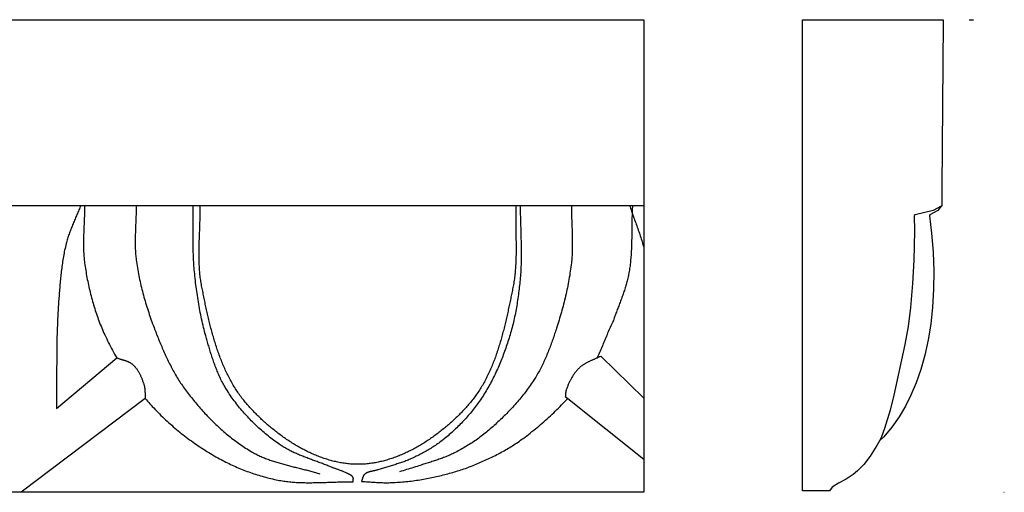
# Model space of a CAD drawing. Units: millimetres. Extents: x -64 to 74, y 21 to 42.
# Drawn here: x 29 to 74, y 21 to 42 of the extents above; entities that cross this region are included whole.
import ezdxf

# ---------------------------------------------------------------- set-up
doc = ezdxf.new("R2010")
doc.units = ezdxf.units.MM
doc.layers.add('Vector Layer 1', color=7, linetype='Continuous', lineweight=30)

msp = doc.modelspace()

# ---------------------------------------------------------------- linework, layer by layer
at = {"layer": 'Vector Layer 1', "color": 18, "lineweight": 30, "true_color": 0x000000}
for p, q in [((70.938, 42.049), (70.938, 42.051)), ((72.116, 42.051), (72.306, 42.051)), ((-63.501, 33.683), (57.456, 33.683)), ((31.001, 24.53), (33.716, 26.813)), ((57.456, 24.994), (55.527, 26.888)), ((35.001, 24.978), (29.412, 20.749)), ((73.671, 20.749), (73.693, 20.749))]:
    msp.add_line(p, q, dxfattribs=at)
at = {"layer": 'Vector Layer 1', "color": 18, "lineweight": 30, "true_color": 0x000000, "extrusion": (0, 0, -1)}
for points in [[(63.501, 20.749), (63.501, 42.037), (63.501, 42.037), (-57.456, 42.037), (-57.456, 42.037), (-57.456, 20.749), (-57.456, 20.749), (63.501, 20.749)], [(-65.812, 20.811), (-64.606, 20.811), (-64.606, 20.811), (-64.606, 42.051), (-64.606, 42.051), (-70.938, 42.051)], [(-70.938, 42.049), (-70.938, 41.935), (-70.938, 41.935), (-70.879, 34.45), (-70.879, 34.45), (-70.873, 33.657), (-70.873, 33.657), (-70.852, 33.646), (-70.852, 33.646), (-70.493, 33.452), (-70.493, 33.452), (-69.677, 33.25), (-69.677, 33.25), (-69.637, 33.229), (-69.637, 33.229), (-69.643, 32.52), (-69.643, 32.52), (-69.613, 31.207), (-69.613, 31.207), (-69.557, 30.165), (-69.557, 30.165), (-69.463, 29.081), (-69.463, 29.081), (-69.359, 28.227), (-69.359, 28.227), (-69.22, 27.415), (-69.22, 27.415), (-68.721, 25.125), (-68.721, 25.125), (-68.549, 24.459), (-68.549, 24.459), (-68.303, 23.627), (-68.303, 23.627), (-68.163, 23.253), (-68.163, 23.253), (-68.068, 23.072), (-68.068, 23.072), (-67.955, 22.858), (-67.955, 22.858), (-67.651, 22.381), (-67.651, 22.381), (-67.365, 22.008), (-67.365, 22.008), (-67.084, 21.718), (-67.084, 21.718), (-66.888, 21.553), (-66.888, 21.553), (-66.564, 21.347), (-66.564, 21.347), (-66.219, 21.162), (-66.219, 21.162), (-65.938, 20.977), (-65.938, 20.977), (-65.818, 20.818), (-65.818, 20.818), (-65.812, 20.811)], [(-44.361, 21.22), (-44.361, 21.229), (-44.362, 21.238), (-44.362, 21.247), (-44.363, 21.256), (-44.365, 21.265), (-44.366, 21.274), (-44.367, 21.283), (-44.369, 21.292), (-44.37, 21.301), (-44.371, 21.31), (-44.372, 21.319), (-44.373, 21.328), (-44.374, 21.337), (-44.375, 21.346), (-44.375, 21.355), (-44.375, 21.364), (-44.374, 21.373), (-44.374, 21.381), (-44.372, 21.39), (-44.37, 21.398), (-44.368, 21.406), (-44.365, 21.414), (-44.361, 21.422), (-44.361, 21.422), (-44.355, 21.432), (-44.349, 21.442), (-44.342, 21.452), (-44.334, 21.461), (-44.326, 21.469), (-44.318, 21.478), (-44.309, 21.486), (-44.299, 21.494), (-44.29, 21.501), (-44.28, 21.508), (-44.27, 21.515), (-44.259, 21.522), (-44.248, 21.528), (-44.237, 21.534), (-44.226, 21.54), (-44.215, 21.546), (-44.204, 21.552), (-44.192, 21.557), (-44.18, 21.563), (-44.169, 21.568), (-44.157, 21.574), (-44.146, 21.579), (-44.134, 21.584), (-44.123, 21.59), (-44.112, 21.595), (-44.1, 21.6), (-44.089, 21.606), (-44.079, 21.611), (-44.079, 21.611), (-44.047, 21.627), (-44.016, 21.643), (-43.984, 21.657), (-43.952, 21.672), (-43.919, 21.686), (-43.886, 21.699), (-43.853, 21.712), (-43.82, 21.725), (-43.787, 21.738), (-43.753, 21.75), (-43.72, 21.762), (-43.686, 21.774), (-43.653, 21.786), (-43.619, 21.798), (-43.585, 21.809), (-43.552, 21.821), (-43.518, 21.833), (-43.485, 21.845), (-43.451, 21.857), (-43.418, 21.87), (-43.385, 21.882), (-43.353, 21.895), (-43.32, 21.909), (-43.32, 21.909), (-43.272, 21.928), (-43.225, 21.948), (-43.177, 21.967), (-43.128, 21.986), (-43.08, 22.005), (-43.032, 22.023), (-42.983, 22.042), (-42.934, 22.06), (-42.886, 22.078), (-42.837, 22.097), (-42.788, 22.115), (-42.739, 22.133), (-42.689, 22.151), (-42.64, 22.169), (-42.591, 22.187), (-42.542, 22.205), (-42.493, 22.223), (-42.444, 22.241), (-42.394, 22.26), (-42.345, 22.278), (-42.296, 22.296), (-42.247, 22.315), (-42.198, 22.334), (-42.149, 22.353), (-42.101, 22.372), (-42.052, 22.392), (-42.003, 22.411), (-41.955, 22.431), (-41.907, 22.452), (-41.859, 22.472), (-41.811, 22.493), (-41.763, 22.514), (-41.716, 22.536), (-41.669, 22.558), (-41.621, 22.58), (-41.575, 22.603), (-41.528, 22.626), (-41.482, 22.65), (-41.436, 22.674), (-41.39, 22.699), (-41.345, 22.724), (-41.3, 22.749), (-41.255, 22.776), (-41.211, 22.803), (-41.166, 22.83), (-41.123, 22.858), (-41.08, 22.887), (-41.037, 22.916), (-41.037, 22.916), (-40.973, 22.961), (-40.909, 23.006), (-40.846, 23.052), (-40.784, 23.099), (-40.721, 23.146), (-40.659, 23.194), (-40.598, 23.242), (-40.537, 23.291), (-40.476, 23.34), (-40.415, 23.39), (-40.355, 23.441), (-40.296, 23.492), (-40.237, 23.544), (-40.178, 23.596), (-40.12, 23.648), (-40.062, 23.702), (-40.005, 23.755), (-39.948, 23.81), (-39.892, 23.864), (-39.836, 23.92), (-39.78, 23.976), (-39.725, 24.032), (-39.671, 24.089), (-39.617, 24.146), (-39.564, 24.204), (-39.511, 24.262), (-39.459, 24.32), (-39.407, 24.38), (-39.356, 24.439), (-39.305, 24.499), (-39.255, 24.56), (-39.206, 24.62), (-39.157, 24.682), (-39.109, 24.743), (-39.061, 24.806), (-39.014, 24.868), (-38.968, 24.931), (-38.922, 24.994), (-38.877, 25.058), (-38.832, 25.122), (-38.788, 25.187), (-38.745, 25.252), (-38.703, 25.317), (-38.703, 25.317), (-38.671, 25.367), (-38.64, 25.418), (-38.609, 25.468), (-38.58, 25.52), (-38.55, 25.571), (-38.522, 25.623), (-38.494, 25.675), (-38.466, 25.728), (-38.44, 25.78), (-38.413, 25.834), (-38.388, 25.887), (-38.362, 25.941), (-38.338, 25.995), (-38.313, 26.049), (-38.29, 26.103), (-38.266, 26.158), (-38.244, 26.213), (-38.221, 26.268), (-38.199, 26.324), (-38.178, 26.379), (-38.157, 26.435), (-38.136, 26.491), (-38.115, 26.547), (-38.095, 26.603), (-38.076, 26.66), (-38.056, 26.716), (-38.037, 26.773), (-38.018, 26.829), (-38, 26.886), (-37.981, 26.943), (-37.963, 27), (-37.946, 27.057), (-37.928, 27.115), (-37.911, 27.172), (-37.893, 27.229), (-37.876, 27.287), (-37.86, 27.344), (-37.843, 27.401), (-37.826, 27.459), (-37.81, 27.516), (-37.794, 27.573), (-37.777, 27.63), (-37.761, 27.688), (-37.745, 27.745), (-37.729, 27.802), (-37.729, 27.802), (-37.703, 27.896), (-37.678, 27.991), (-37.653, 28.085), (-37.629, 28.18), (-37.606, 28.275), (-37.583, 28.37), (-37.562, 28.466), (-37.541, 28.561), (-37.52, 28.657), (-37.5, 28.753), (-37.481, 28.849), (-37.463, 28.945), (-37.445, 29.041), (-37.427, 29.137), (-37.411, 29.234), (-37.394, 29.331), (-37.379, 29.427), (-37.364, 29.524), (-37.349, 29.621), (-37.335, 29.718), (-37.321, 29.815), (-37.308, 29.912), (-37.295, 30.009), (-37.283, 30.106), (-37.272, 30.203), (-37.26, 30.301), (-37.249, 30.398), (-37.239, 30.495), (-37.229, 30.593), (-37.219, 30.69), (-37.219, 30.69), (-37.211, 30.777), (-37.203, 30.865), (-37.197, 30.953), (-37.19, 31.041), (-37.185, 31.128), (-37.18, 31.216), (-37.176, 31.304), (-37.172, 31.392), (-37.169, 31.48), (-37.167, 31.568), (-37.164, 31.656), (-37.163, 31.744), (-37.161, 31.832), (-37.16, 31.92), (-37.159, 32.008), (-37.159, 32.096), (-37.159, 32.184), (-37.158, 32.273), (-37.159, 32.361), (-37.159, 32.449), (-37.159, 32.537), (-37.159, 32.625), (-37.16, 32.713), (-37.16, 32.801), (-37.16, 32.89), (-37.161, 32.978), (-37.161, 33.066), (-37.161, 33.154), (-37.161, 33.242), (-37.16, 33.33), (-37.159, 33.418), (-37.159, 33.506), (-37.157, 33.595), (-37.156, 33.683)], [(-51.696, 33.683), (-51.694, 33.616), (-51.692, 33.549), (-51.69, 33.482), (-51.689, 33.415), (-51.688, 33.348), (-51.688, 33.28), (-51.687, 33.213), (-51.687, 33.146), (-51.687, 33.078), (-51.688, 33.01), (-51.688, 32.943), (-51.689, 32.875), (-51.69, 32.807), (-51.691, 32.739), (-51.692, 32.672), (-51.693, 32.604), (-51.694, 32.536), (-51.695, 32.468), (-51.696, 32.4), (-51.697, 32.332), (-51.698, 32.264), (-51.699, 32.195), (-51.7, 32.127), (-51.701, 32.059), (-51.702, 31.991), (-51.702, 31.923), (-51.703, 31.855), (-51.703, 31.787), (-51.703, 31.719), (-51.703, 31.651), (-51.702, 31.583), (-51.702, 31.515), (-51.701, 31.447), (-51.699, 31.38), (-51.698, 31.312), (-51.696, 31.244), (-51.693, 31.177), (-51.69, 31.109), (-51.687, 31.042), (-51.684, 30.974), (-51.68, 30.907), (-51.675, 30.84), (-51.67, 30.773), (-51.664, 30.706), (-51.658, 30.639), (-51.651, 30.572), (-51.644, 30.505), (-51.636, 30.439), (-51.628, 30.372), (-51.618, 30.306), (-51.608, 30.24), (-51.598, 30.174), (-51.587, 30.108), (-51.574, 30.043), (-51.562, 29.977), (-51.562, 29.977), (-51.549, 29.916), (-51.537, 29.854), (-51.524, 29.792), (-51.512, 29.73), (-51.499, 29.668), (-51.487, 29.605), (-51.474, 29.543), (-51.461, 29.48), (-51.448, 29.418), (-51.435, 29.355), (-51.422, 29.292), (-51.409, 29.229), (-51.396, 29.166), (-51.383, 29.103), (-51.369, 29.04), (-51.355, 28.977), (-51.342, 28.913), (-51.328, 28.85), (-51.314, 28.787), (-51.3, 28.723), (-51.285, 28.66), (-51.271, 28.596), (-51.256, 28.533), (-51.241, 28.47), (-51.226, 28.406), (-51.211, 28.343), (-51.196, 28.279), (-51.18, 28.216), (-51.164, 28.153), (-51.148, 28.089), (-51.132, 28.026), (-51.115, 27.963), (-51.098, 27.9), (-51.081, 27.837), (-51.064, 27.774), (-51.047, 27.711), (-51.029, 27.648), (-51.011, 27.586), (-50.992, 27.523), (-50.974, 27.461), (-50.955, 27.398), (-50.935, 27.336), (-50.916, 27.274), (-50.896, 27.212), (-50.876, 27.151), (-50.855, 27.089), (-50.834, 27.028), (-50.813, 26.967), (-50.792, 26.906), (-50.77, 26.845), (-50.747, 26.784), (-50.725, 26.724), (-50.702, 26.664), (-50.678, 26.604), (-50.655, 26.544), (-50.63, 26.484), (-50.606, 26.425), (-50.581, 26.366), (-50.556, 26.307), (-50.53, 26.249), (-50.503, 26.191), (-50.477, 26.133), (-50.45, 26.075), (-50.422, 26.018), (-50.394, 25.961), (-50.366, 25.904), (-50.337, 25.848), (-50.307, 25.792), (-50.277, 25.736), (-50.247, 25.681), (-50.216, 25.626), (-50.185, 25.571), (-50.153, 25.517), (-50.12, 25.463), (-50.087, 25.409), (-50.054, 25.356), (-50.02, 25.303), (-49.985, 25.251), (-49.95, 25.199), (-49.914, 25.147), (-49.878, 25.096), (-49.841, 25.046), (-49.804, 24.995), (-49.766, 24.946), (-49.727, 24.896), (-49.688, 24.847), (-49.649, 24.799), (-49.608, 24.751), (-49.567, 24.704), (-49.567, 24.704), (-49.53, 24.661), (-49.492, 24.618), (-49.454, 24.576), (-49.415, 24.534), (-49.376, 24.491), (-49.336, 24.449), (-49.297, 24.407), (-49.257, 24.365), (-49.216, 24.324), (-49.175, 24.282), (-49.134, 24.241), (-49.092, 24.199), (-49.05, 24.158), (-49.008, 24.117), (-48.965, 24.076), (-48.922, 24.036), (-48.879, 23.995), (-48.835, 23.955), (-48.791, 23.915), (-48.747, 23.875), (-48.702, 23.836), (-48.657, 23.796), (-48.612, 23.757), (-48.567, 23.718), (-48.521, 23.68), (-48.475, 23.641), (-48.428, 23.603), (-48.382, 23.565), (-48.335, 23.528), (-48.287, 23.49), (-48.24, 23.453), (-48.192, 23.417), (-48.144, 23.38), (-48.095, 23.344), (-48.047, 23.308), (-47.998, 23.273), (-47.949, 23.238), (-47.899, 23.203), (-47.85, 23.168), (-47.8, 23.134), (-47.75, 23.101), (-47.699, 23.067), (-47.649, 23.034), (-47.598, 23.002), (-47.547, 22.97), (-47.496, 22.938), (-47.444, 22.906), (-47.393, 22.875), (-47.341, 22.845), (-47.289, 22.815), (-47.237, 22.785), (-47.184, 22.756), (-47.132, 22.727), (-47.079, 22.699), (-47.026, 22.671), (-46.973, 22.643), (-46.92, 22.616), (-46.866, 22.59), (-46.813, 22.564), (-46.759, 22.538), (-46.705, 22.514), (-46.651, 22.489), (-46.597, 22.465), (-46.542, 22.442), (-46.488, 22.419), (-46.433, 22.397), (-46.378, 22.375), (-46.323, 22.354), (-46.268, 22.333), (-46.213, 22.313), (-46.158, 22.293), (-46.103, 22.274), (-46.047, 22.256), (-45.992, 22.238), (-45.936, 22.221), (-45.88, 22.205), (-45.825, 22.189), (-45.769, 22.174), (-45.713, 22.159), (-45.657, 22.145), (-45.601, 22.132), (-45.545, 22.119), (-45.488, 22.107), (-45.432, 22.096), (-45.376, 22.085), (-45.319, 22.075), (-45.263, 22.066), (-45.206, 22.057), (-45.15, 22.049), (-45.093, 22.042), (-45.037, 22.036), (-44.98, 22.03), (-44.924, 22.025), (-44.867, 22.021), (-44.81, 22.017), (-44.754, 22.015), (-44.697, 22.013), (-44.64, 22.012), (-44.584, 22.011), (-44.584, 22.011), (-44.527, 22.012), (-44.47, 22.013), (-44.414, 22.015), (-44.357, 22.018), (-44.3, 22.021), (-44.244, 22.025), (-44.187, 22.03), (-44.131, 22.036), (-44.074, 22.042), (-44.018, 22.049), (-43.961, 22.057), (-43.905, 22.066), (-43.848, 22.075), (-43.792, 22.085), (-43.736, 22.096), (-43.679, 22.107), (-43.623, 22.119), (-43.567, 22.132), (-43.511, 22.145), (-43.455, 22.159), (-43.399, 22.174), (-43.343, 22.189), (-43.287, 22.205), (-43.232, 22.222), (-43.176, 22.239), (-43.121, 22.257), (-43.065, 22.275), (-43.01, 22.294), (-42.955, 22.313), (-42.9, 22.334), (-42.845, 22.354), (-42.79, 22.375), (-42.735, 22.397), (-42.681, 22.42), (-42.626, 22.443), (-42.572, 22.466), (-42.518, 22.49), (-42.464, 22.514), (-42.41, 22.539), (-42.356, 22.565), (-42.302, 22.591), (-42.249, 22.617), (-42.196, 22.644), (-42.143, 22.672), (-42.09, 22.7), (-42.037, 22.728), (-41.984, 22.757), (-41.932, 22.786), (-41.88, 22.816), (-41.828, 22.846), (-41.776, 22.877), (-41.724, 22.908), (-41.673, 22.939), (-41.622, 22.971), (-41.571, 23.003), (-41.52, 23.036), (-41.47, 23.069), (-41.419, 23.102), (-41.369, 23.136), (-41.319, 23.17), (-41.27, 23.204), (-41.22, 23.239), (-41.171, 23.274), (-41.122, 23.31), (-41.074, 23.345), (-41.025, 23.382), (-40.977, 23.418), (-40.929, 23.455), (-40.882, 23.492), (-40.834, 23.529), (-40.787, 23.567), (-40.741, 23.604), (-40.694, 23.643), (-40.648, 23.681), (-40.602, 23.72), (-40.557, 23.758), (-40.511, 23.798), (-40.466, 23.837), (-40.422, 23.876), (-40.377, 23.916), (-40.333, 23.956), (-40.29, 23.996), (-40.246, 24.037), (-40.203, 24.077), (-40.161, 24.118), (-40.118, 24.159), (-40.076, 24.2), (-40.035, 24.241), (-39.993, 24.283), (-39.952, 24.324), (-39.912, 24.366), (-39.871, 24.408), (-39.831, 24.45), (-39.792, 24.492), (-39.753, 24.534), (-39.714, 24.576), (-39.676, 24.619), (-39.638, 24.661), (-39.6, 24.704), (-39.6, 24.704), (-39.558, 24.752), (-39.517, 24.8), (-39.476, 24.85), (-39.436, 24.899), (-39.397, 24.949), (-39.358, 25), (-39.32, 25.051), (-39.282, 25.102), (-39.245, 25.154), (-39.208, 25.207), (-39.172, 25.259), (-39.136, 25.312), (-39.101, 25.366), (-39.067, 25.42), (-39.033, 25.474), (-39, 25.529), (-38.967, 25.584), (-38.934, 25.64), (-38.902, 25.695), (-38.871, 25.752), (-38.84, 25.808), (-38.81, 25.865), (-38.78, 25.922), (-38.75, 25.98), (-38.721, 26.038), (-38.692, 26.096), (-38.664, 26.154), (-38.637, 26.213), (-38.609, 26.272), (-38.582, 26.331), (-38.556, 26.391), (-38.53, 26.451), (-38.504, 26.511), (-38.479, 26.571), (-38.455, 26.632), (-38.43, 26.693), (-38.406, 26.754), (-38.383, 26.815), (-38.359, 26.877), (-38.336, 26.939), (-38.314, 27), (-38.292, 27.063), (-38.27, 27.125), (-38.249, 27.187), (-38.228, 27.25), (-38.207, 27.313), (-38.186, 27.376), (-38.166, 27.439), (-38.146, 27.502), (-38.127, 27.565), (-38.108, 27.629), (-38.089, 27.693), (-38.07, 27.756), (-38.052, 27.82), (-38.034, 27.884), (-38.016, 27.948), (-37.999, 28.012), (-37.981, 28.076), (-37.964, 28.141), (-37.948, 28.205), (-37.931, 28.269), (-37.915, 28.334), (-37.899, 28.398), (-37.883, 28.462), (-37.867, 28.527), (-37.852, 28.591), (-37.837, 28.656), (-37.822, 28.72), (-37.807, 28.785), (-37.792, 28.849), (-37.778, 28.914), (-37.764, 28.978), (-37.75, 29.043), (-37.736, 29.107), (-37.722, 29.171), (-37.708, 29.235), (-37.695, 29.299), (-37.681, 29.364), (-37.668, 29.427), (-37.655, 29.491), (-37.642, 29.555), (-37.629, 29.619), (-37.617, 29.682), (-37.604, 29.746), (-37.591, 29.809), (-37.579, 29.872), (-37.566, 29.935), (-37.554, 29.998), (-37.542, 30.061), (-37.542, 30.061), (-37.53, 30.123), (-37.519, 30.185), (-37.509, 30.247), (-37.5, 30.309), (-37.491, 30.372), (-37.483, 30.434), (-37.475, 30.497), (-37.468, 30.559), (-37.462, 30.622), (-37.456, 30.685), (-37.451, 30.748), (-37.446, 30.811), (-37.442, 30.875), (-37.439, 30.938), (-37.436, 31.001), (-37.433, 31.065), (-37.431, 31.128), (-37.429, 31.192), (-37.428, 31.256), (-37.427, 31.32), (-37.426, 31.383), (-37.426, 31.447), (-37.426, 31.511), (-37.426, 31.575), (-37.427, 31.639), (-37.428, 31.703), (-37.429, 31.767), (-37.43, 31.832), (-37.432, 31.896), (-37.433, 31.96), (-37.435, 32.024), (-37.437, 32.088), (-37.439, 32.152), (-37.442, 32.217), (-37.444, 32.281), (-37.446, 32.345), (-37.449, 32.409), (-37.451, 32.473), (-37.454, 32.537), (-37.456, 32.601), (-37.458, 32.665), (-37.461, 32.73), (-37.463, 32.793), (-37.465, 32.857), (-37.467, 32.921), (-37.469, 32.985), (-37.471, 33.049), (-37.472, 33.113), (-37.474, 33.176), (-37.475, 33.24), (-37.476, 33.303), (-37.476, 33.367), (-37.477, 33.43), (-37.477, 33.493), (-37.476, 33.557), (-37.476, 33.62), (-37.475, 33.683)], [(-51.891, 33.683), (-51.891, 33.599), (-51.892, 33.515), (-51.893, 33.431), (-51.894, 33.347), (-51.895, 33.263), (-51.897, 33.179), (-51.899, 33.095), (-51.901, 33.011), (-51.903, 32.927), (-51.906, 32.843), (-51.908, 32.759), (-51.911, 32.675), (-51.913, 32.591), (-51.916, 32.507), (-51.918, 32.423), (-51.921, 32.339), (-51.923, 32.255), (-51.925, 32.171), (-51.927, 32.087), (-51.929, 32.003), (-51.931, 31.919), (-51.932, 31.835), (-51.934, 31.751), (-51.935, 31.667), (-51.935, 31.583), (-51.935, 31.499), (-51.935, 31.415), (-51.934, 31.331), (-51.933, 31.247), (-51.932, 31.163), (-51.93, 31.08), (-51.927, 30.996), (-51.924, 30.912), (-51.92, 30.828), (-51.916, 30.745), (-51.911, 30.661), (-51.905, 30.577), (-51.898, 30.494), (-51.891, 30.41), (-51.891, 30.41), (-51.883, 30.327), (-51.875, 30.243), (-51.867, 30.16), (-51.858, 30.076), (-51.848, 29.993), (-51.839, 29.909), (-51.829, 29.826), (-51.819, 29.742), (-51.808, 29.659), (-51.797, 29.575), (-51.785, 29.492), (-51.773, 29.409), (-51.76, 29.326), (-51.747, 29.243), (-51.733, 29.16), (-51.719, 29.077), (-51.705, 28.994), (-51.689, 28.911), (-51.674, 28.829), (-51.657, 28.746), (-51.64, 28.664), (-51.623, 28.582), (-51.605, 28.5), (-51.586, 28.418), (-51.567, 28.336), (-51.547, 28.255), (-51.526, 28.174), (-51.505, 28.092), (-51.483, 28.012), (-51.46, 27.931), (-51.436, 27.85), (-51.412, 27.77), (-51.387, 27.69), (-51.387, 27.69), (-51.363, 27.615), (-51.339, 27.541), (-51.315, 27.466), (-51.289, 27.392), (-51.264, 27.318), (-51.238, 27.244), (-51.212, 27.17), (-51.185, 27.096), (-51.158, 27.022), (-51.13, 26.948), (-51.102, 26.875), (-51.073, 26.801), (-51.044, 26.728), (-51.015, 26.655), (-50.985, 26.583), (-50.954, 26.51), (-50.923, 26.438), (-50.892, 26.366), (-50.86, 26.294), (-50.827, 26.222), (-50.794, 26.151), (-50.76, 26.08), (-50.726, 26.009), (-50.691, 25.938), (-50.656, 25.868), (-50.62, 25.798), (-50.584, 25.729), (-50.547, 25.659), (-50.51, 25.59), (-50.471, 25.522), (-50.433, 25.453), (-50.393, 25.386), (-50.354, 25.318), (-50.313, 25.251), (-50.272, 25.184), (-50.23, 25.118), (-50.188, 25.052), (-50.145, 24.987), (-50.145, 24.987), (-50.103, 24.924), (-50.06, 24.862), (-50.017, 24.801), (-49.973, 24.739), (-49.928, 24.679), (-49.883, 24.618), (-49.837, 24.558), (-49.791, 24.499), (-49.744, 24.439), (-49.696, 24.381), (-49.648, 24.322), (-49.6, 24.265), (-49.55, 24.207), (-49.501, 24.15), (-49.45, 24.094), (-49.399, 24.038), (-49.348, 23.982), (-49.296, 23.927), (-49.244, 23.872), (-49.191, 23.818), (-49.138, 23.764), (-49.084, 23.711), (-49.03, 23.658), (-48.975, 23.606), (-48.92, 23.554), (-48.865, 23.502), (-48.809, 23.452), (-48.753, 23.401), (-48.696, 23.351), (-48.639, 23.302), (-48.582, 23.253), (-48.524, 23.205), (-48.466, 23.157), (-48.466, 23.157), (-48.418, 23.118), (-48.369, 23.08), (-48.321, 23.042), (-48.271, 23.005), (-48.221, 22.969), (-48.171, 22.933), (-48.121, 22.898), (-48.07, 22.863), (-48.018, 22.829), (-47.966, 22.795), (-47.914, 22.762), (-47.862, 22.729), (-47.809, 22.697), (-47.756, 22.666), (-47.702, 22.634), (-47.649, 22.604), (-47.595, 22.573), (-47.541, 22.543), (-47.486, 22.514), (-47.432, 22.485), (-47.377, 22.456), (-47.322, 22.428), (-47.267, 22.4), (-47.211, 22.373), (-47.156, 22.346), (-47.1, 22.319), (-47.044, 22.293), (-46.988, 22.267), (-46.988, 22.267), (-46.94, 22.245), (-46.891, 22.224), (-46.842, 22.203), (-46.793, 22.183), (-46.743, 22.164), (-46.694, 22.145), (-46.644, 22.127), (-46.594, 22.109), (-46.543, 22.092), (-46.493, 22.075), (-46.442, 22.058), (-46.391, 22.042), (-46.341, 22.026), (-46.29, 22.01), (-46.239, 21.995), (-46.188, 21.979), (-46.136, 21.964), (-46.085, 21.949), (-46.034, 21.934), (-45.983, 21.919), (-45.932, 21.904), (-45.881, 21.889), (-45.83, 21.874), (-45.779, 21.859), (-45.728, 21.843), (-45.678, 21.828), (-45.627, 21.812), (-45.577, 21.796), (-45.527, 21.78), (-45.477, 21.763), (-45.477, 21.763), (-45.461, 21.758), (-45.445, 21.753), (-45.428, 21.748), (-45.411, 21.744), (-45.395, 21.739), (-45.378, 21.735), (-45.361, 21.731), (-45.343, 21.727), (-45.326, 21.724), (-45.309, 21.72), (-45.291, 21.716), (-45.274, 21.713), (-45.257, 21.709), (-45.239, 21.706), (-45.222, 21.702), (-45.204, 21.698), (-45.187, 21.695), (-45.17, 21.691), (-45.153, 21.687), (-45.136, 21.682), (-45.119, 21.678), (-45.102, 21.673), (-45.085, 21.668), (-45.069, 21.663), (-45.053, 21.657), (-45.037, 21.652), (-45.021, 21.645), (-45.005, 21.639), (-44.99, 21.632), (-44.975, 21.624), (-44.96, 21.616), (-44.946, 21.608), (-44.932, 21.599), (-44.918, 21.59), (-44.905, 21.58), (-44.891, 21.569), (-44.879, 21.558), (-44.879, 21.558), (-44.87, 21.549), (-44.861, 21.54), (-44.854, 21.53), (-44.846, 21.52), (-44.839, 21.509), (-44.833, 21.499), (-44.827, 21.487), (-44.821, 21.476), (-44.816, 21.464), (-44.811, 21.452), (-44.806, 21.44), (-44.802, 21.428), (-44.798, 21.415), (-44.794, 21.403), (-44.79, 21.39), (-44.786, 21.377), (-44.782, 21.364), (-44.779, 21.352), (-44.775, 21.339), (-44.771, 21.326), (-44.768, 21.313), (-44.764, 21.301), (-44.76, 21.288), (-44.755, 21.276), (-44.751, 21.263), (-44.746, 21.251), (-44.742, 21.24)], [(-54.194, 33.683), (-54.195, 33.616), (-54.195, 33.55), (-54.196, 33.483), (-54.197, 33.416), (-54.198, 33.35), (-54.2, 33.283), (-54.202, 33.217), (-54.204, 33.15), (-54.206, 33.084), (-54.208, 33.017), (-54.211, 32.95), (-54.213, 32.884), (-54.216, 32.817), (-54.218, 32.751), (-54.221, 32.684), (-54.223, 32.617), (-54.225, 32.551), (-54.228, 32.484), (-54.23, 32.418), (-54.231, 32.351), (-54.233, 32.284), (-54.234, 32.218), (-54.236, 32.151), (-54.236, 32.085), (-54.237, 32.018), (-54.237, 31.952), (-54.237, 31.885), (-54.236, 31.819), (-54.235, 31.752), (-54.234, 31.686), (-54.232, 31.62), (-54.229, 31.553), (-54.226, 31.487), (-54.223, 31.421), (-54.218, 31.355), (-54.213, 31.288), (-54.208, 31.222), (-54.201, 31.156), (-54.194, 31.09), (-54.194, 31.09), (-54.183, 30.996), (-54.172, 30.902), (-54.159, 30.809), (-54.146, 30.715), (-54.132, 30.622), (-54.118, 30.528), (-54.102, 30.435), (-54.086, 30.342), (-54.07, 30.248), (-54.052, 30.155), (-54.034, 30.062), (-54.016, 29.97), (-53.996, 29.877), (-53.977, 29.784), (-53.956, 29.692), (-53.935, 29.6), (-53.913, 29.507), (-53.891, 29.415), (-53.868, 29.323), (-53.845, 29.231), (-53.821, 29.14), (-53.796, 29.048), (-53.771, 28.957), (-53.746, 28.866), (-53.72, 28.775), (-53.693, 28.684), (-53.666, 28.593), (-53.639, 28.502), (-53.611, 28.412), (-53.582, 28.322), (-53.554, 28.232), (-53.524, 28.142), (-53.524, 28.142), (-53.504, 28.079), (-53.483, 28.016), (-53.462, 27.953), (-53.441, 27.89), (-53.419, 27.827), (-53.398, 27.764), (-53.376, 27.701), (-53.354, 27.638), (-53.332, 27.575), (-53.309, 27.512), (-53.287, 27.449), (-53.264, 27.387), (-53.241, 27.324), (-53.217, 27.262), (-53.193, 27.199), (-53.169, 27.137), (-53.144, 27.075), (-53.119, 27.014), (-53.094, 26.952), (-53.068, 26.89), (-53.042, 26.829), (-53.015, 26.768), (-52.988, 26.707), (-52.961, 26.647), (-52.933, 26.587), (-52.904, 26.526), (-52.875, 26.467), (-52.846, 26.407), (-52.816, 26.348), (-52.785, 26.289), (-52.754, 26.231), (-52.723, 26.172), (-52.69, 26.114), (-52.657, 26.057), (-52.624, 26), (-52.59, 25.943), (-52.555, 25.886), (-52.519, 25.83), (-52.519, 25.83), (-52.477, 25.765), (-52.433, 25.699), (-52.389, 25.634), (-52.345, 25.57), (-52.299, 25.505), (-52.253, 25.442), (-52.207, 25.378), (-52.16, 25.315), (-52.112, 25.253), (-52.064, 25.19), (-52.015, 25.129), (-51.966, 25.067), (-51.916, 25.006), (-51.866, 24.946), (-51.815, 24.885), (-51.764, 24.826), (-51.712, 24.766), (-51.66, 24.707), (-51.607, 24.648), (-51.554, 24.59), (-51.5, 24.532), (-51.446, 24.475), (-51.392, 24.417), (-51.337, 24.361), (-51.282, 24.304), (-51.227, 24.248), (-51.171, 24.192), (-51.114, 24.137), (-51.058, 24.082), (-51.001, 24.028), (-50.944, 23.973), (-50.886, 23.919), (-50.828, 23.866), (-50.77, 23.813), (-50.712, 23.76), (-50.653, 23.708), (-50.594, 23.655), (-50.535, 23.604), (-50.476, 23.552), (-50.476, 23.552), (-50.421, 23.505), (-50.365, 23.459), (-50.309, 23.413), (-50.252, 23.367), (-50.195, 23.323), (-50.137, 23.278), (-50.079, 23.235), (-50.02, 23.192), (-49.961, 23.149), (-49.902, 23.107), (-49.842, 23.066), (-49.781, 23.025), (-49.721, 22.985), (-49.66, 22.945), (-49.598, 22.906), (-49.536, 22.868), (-49.474, 22.83), (-49.412, 22.792), (-49.349, 22.755), (-49.286, 22.719), (-49.222, 22.684), (-49.159, 22.648), (-49.095, 22.614), (-49.03, 22.58), (-48.966, 22.547), (-48.901, 22.514), (-48.901, 22.514), (-48.851, 22.489), (-48.801, 22.465), (-48.75, 22.442), (-48.699, 22.419), (-48.648, 22.397), (-48.597, 22.375), (-48.545, 22.354), (-48.493, 22.334), (-48.441, 22.314), (-48.389, 22.294), (-48.336, 22.275), (-48.284, 22.256), (-48.231, 22.238), (-48.178, 22.219), (-48.125, 22.202), (-48.072, 22.184), (-48.019, 22.166), (-47.966, 22.149), (-47.913, 22.132), (-47.859, 22.115), (-47.806, 22.098), (-47.753, 22.081), (-47.699, 22.064), (-47.646, 22.047), (-47.592, 22.031), (-47.539, 22.014), (-47.486, 21.996), (-47.433, 21.979), (-47.38, 21.962), (-47.327, 21.944), (-47.327, 21.944), (-47.248, 21.918), (-47.169, 21.893), (-47.09, 21.868), (-47.011, 21.844), (-46.932, 21.82), (-46.852, 21.796), (-46.773, 21.772), (-46.694, 21.748), (-46.614, 21.724), (-46.535, 21.7), (-46.456, 21.676)], [(-56.945, 33.683), (-56.941, 33.615), (-56.938, 33.548), (-56.935, 33.481), (-56.933, 33.413), (-56.93, 33.346), (-56.928, 33.278), (-56.927, 33.21), (-56.925, 33.142), (-56.924, 33.074), (-56.922, 33.006), (-56.921, 32.938), (-56.92, 32.87), (-56.919, 32.802), (-56.918, 32.733), (-56.918, 32.665), (-56.917, 32.597), (-56.916, 32.528), (-56.915, 32.46), (-56.914, 32.391), (-56.913, 32.323), (-56.912, 32.255), (-56.911, 32.186), (-56.909, 32.118), (-56.908, 32.049), (-56.906, 31.981), (-56.904, 31.913), (-56.901, 31.845), (-56.898, 31.776), (-56.895, 31.708), (-56.892, 31.64), (-56.888, 31.572), (-56.884, 31.504), (-56.88, 31.436), (-56.875, 31.369), (-56.869, 31.301), (-56.864, 31.233), (-56.857, 31.166), (-56.85, 31.099), (-56.843, 31.032), (-56.835, 30.964), (-56.826, 30.898), (-56.816, 30.831), (-56.806, 30.764), (-56.796, 30.698), (-56.784, 30.631), (-56.772, 30.565), (-56.772, 30.565), (-56.761, 30.51), (-56.749, 30.454), (-56.737, 30.399), (-56.724, 30.343), (-56.71, 30.288), (-56.696, 30.233), (-56.681, 30.178), (-56.666, 30.123), (-56.65, 30.068), (-56.633, 30.013), (-56.616, 29.958), (-56.599, 29.904), (-56.581, 29.849), (-56.563, 29.795), (-56.545, 29.74), (-56.526, 29.686), (-56.507, 29.631), (-56.487, 29.577), (-56.467, 29.523), (-56.448, 29.469), (-56.428, 29.415), (-56.407, 29.36), (-56.387, 29.306), (-56.367, 29.252), (-56.346, 29.198), (-56.326, 29.144), (-56.305, 29.09), (-56.285, 29.037), (-56.264, 28.983), (-56.244, 28.929), (-56.224, 28.875), (-56.203, 28.821), (-56.183, 28.767), (-56.164, 28.714), (-56.144, 28.66), (-56.125, 28.606), (-56.106, 28.552), (-56.087, 28.498), (-56.068, 28.445), (-56.05, 28.391)], [(-56.817, 33.683), (-56.838, 33.617), (-56.86, 33.551), (-56.882, 33.485), (-56.905, 33.419), (-56.928, 33.353), (-56.951, 33.288), (-56.975, 33.222), (-56.998, 33.157), (-57.022, 33.091), (-57.045, 33.026), (-57.069, 32.96), (-57.093, 32.895), (-57.117, 32.83), (-57.14, 32.764), (-57.164, 32.699), (-57.187, 32.633), (-57.21, 32.568), (-57.233, 32.502), (-57.256, 32.436), (-57.278, 32.37), (-57.3, 32.305), (-57.321, 32.239), (-57.342, 32.172), (-57.363, 32.106), (-57.382, 32.04), (-57.402, 31.973), (-57.42, 31.907), (-57.438, 31.84), (-57.456, 31.773)], [(-70.852, 33.646), (-70.694, 33.453), (-70.694, 33.453), (-70.341, 33.248), (-70.341, 33.248), (-70.328, 33.206), (-70.328, 33.206), (-70.418, 32.434), (-70.418, 32.434), (-70.485, 31.578), (-70.485, 31.578), (-70.516, 30.723), (-70.516, 30.723), (-70.508, 29.889), (-70.508, 29.889), (-70.464, 29.097), (-70.464, 29.097), (-70.38, 28.327), (-70.38, 28.327), (-70.266, 27.619), (-70.266, 27.619), (-70.115, 26.932), (-70.115, 26.932), (-69.934, 26.287), (-69.934, 26.287), (-69.723, 25.684), (-69.723, 25.684), (-69.487, 25.123), (-69.487, 25.123), (-69.236, 24.625), (-69.236, 24.625), (-68.952, 24.148), (-68.952, 24.148), (-68.63, 23.692), (-68.63, 23.692), (-68.261, 23.257), (-68.261, 23.257), (-68.068, 23.072)], [(-33.716, 26.813), (-33.735, 26.805), (-33.755, 26.797), (-33.775, 26.79), (-33.796, 26.782), (-33.816, 26.775), (-33.837, 26.768), (-33.857, 26.762), (-33.878, 26.755), (-33.899, 26.749), (-33.92, 26.742), (-33.941, 26.736), (-33.961, 26.73), (-33.982, 26.724), (-34.003, 26.717), (-34.024, 26.711), (-34.045, 26.705), (-34.066, 26.698), (-34.086, 26.691), (-34.107, 26.685), (-34.128, 26.678), (-34.148, 26.671), (-34.168, 26.663), (-34.188, 26.656), (-34.208, 26.648), (-34.228, 26.64), (-34.247, 26.631), (-34.266, 26.622), (-34.285, 26.613), (-34.304, 26.603), (-34.323, 26.593), (-34.341, 26.582), (-34.358, 26.571), (-34.376, 26.56), (-34.393, 26.547), (-34.41, 26.535), (-34.426, 26.521), (-34.442, 26.507), (-34.442, 26.507), (-34.464, 26.487), (-34.485, 26.467), (-34.505, 26.446), (-34.525, 26.424), (-34.545, 26.402), (-34.564, 26.38), (-34.582, 26.357), (-34.6, 26.334), (-34.618, 26.31), (-34.635, 26.286), (-34.652, 26.261), (-34.668, 26.236), (-34.683, 26.211), (-34.699, 26.185), (-34.714, 26.16), (-34.728, 26.134), (-34.742, 26.107), (-34.756, 26.08), (-34.769, 26.054), (-34.782, 26.026), (-34.795, 25.999), (-34.807, 25.972), (-34.819, 25.944), (-34.831, 25.916), (-34.842, 25.888), (-34.854, 25.86), (-34.864, 25.832), (-34.875, 25.804), (-34.885, 25.776), (-34.895, 25.747), (-34.905, 25.719), (-34.914, 25.691), (-34.923, 25.662), (-34.932, 25.634), (-34.941, 25.606), (-34.95, 25.577), (-34.95, 25.577), (-34.956, 25.554), (-34.962, 25.531), (-34.967, 25.508), (-34.972, 25.484), (-34.976, 25.461), (-34.979, 25.437), (-34.982, 25.413), (-34.984, 25.389), (-34.986, 25.365), (-34.988, 25.341), (-34.989, 25.317), (-34.99, 25.293), (-34.991, 25.269), (-34.992, 25.245), (-34.992, 25.22), (-34.993, 25.196), (-34.993, 25.172), (-34.994, 25.147), (-34.994, 25.123), (-34.995, 25.099), (-34.996, 25.075), (-34.997, 25.051), (-34.998, 25.027), (-34.999, 25.002), (-35.001, 24.978)]]:
    msp.add_lwpolyline(points, dxfattribs=at)
at = {"layer": 'Vector Layer 1', "color": 18, "lineweight": 30, "true_color": 0x000000}
for points in [[(32.096, 33.683), (32.076, 33.63), (32.056, 33.578), (32.035, 33.527), (32.014, 33.475), (31.993, 33.423), (31.971, 33.371), (31.95, 33.32), (31.928, 33.268), (31.906, 33.217), (31.884, 33.165), (31.862, 33.113), (31.84, 33.062), (31.819, 33.01), (31.797, 32.959), (31.775, 32.907), (31.753, 32.856), (31.732, 32.804), (31.711, 32.752), (31.69, 32.7), (31.669, 32.649), (31.649, 32.597), (31.629, 32.544), (31.609, 32.492), (31.59, 32.44), (31.571, 32.387), (31.553, 32.335), (31.535, 32.282), (31.518, 32.229), (31.501, 32.176), (31.485, 32.122), (31.47, 32.069), (31.455, 32.015), (31.441, 31.961), (31.441, 31.961), (31.423, 31.888), (31.406, 31.815), (31.389, 31.742), (31.373, 31.669), (31.358, 31.596), (31.344, 31.522), (31.33, 31.449), (31.317, 31.375), (31.304, 31.301), (31.292, 31.227), (31.28, 31.153), (31.269, 31.079), (31.259, 31.005), (31.249, 30.931), (31.239, 30.856), (31.23, 30.782), (31.221, 30.707), (31.212, 30.633), (31.204, 30.558), (31.196, 30.483), (31.189, 30.409), (31.181, 30.334), (31.174, 30.259), (31.168, 30.184), (31.161, 30.109), (31.155, 30.034), (31.149, 29.96), (31.143, 29.885), (31.137, 29.81), (31.131, 29.735), (31.125, 29.66), (31.119, 29.585), (31.114, 29.511), (31.108, 29.436), (31.103, 29.361), (31.103, 29.361), (31.093, 29.227), (31.084, 29.093), (31.076, 28.959), (31.068, 28.826), (31.061, 28.692), (31.055, 28.558), (31.049, 28.424), (31.044, 28.29), (31.039, 28.155), (31.035, 28.021), (31.032, 27.887), (31.028, 27.753), (31.026, 27.619), (31.023, 27.485), (31.021, 27.35), (31.019, 27.216), (31.018, 27.082), (31.016, 26.948), (31.015, 26.813), (31.014, 26.679), (31.014, 26.545), (31.013, 26.411), (31.013, 26.276), (31.012, 26.142), (31.012, 26.008), (31.011, 25.873), (31.011, 25.739), (31.011, 25.605), (31.01, 25.47), (31.009, 25.336), (31.008, 25.201), (31.007, 25.067), (31.006, 24.933), (31.005, 24.798), (31.003, 24.664), (31.001, 24.53)], [(32.272, 33.683), (32.271, 33.621), (32.271, 33.559), (32.27, 33.497), (32.269, 33.436), (32.267, 33.374), (32.266, 33.312), (32.264, 33.25), (32.261, 33.188), (32.259, 33.126), (32.257, 33.065), (32.254, 33.003), (32.251, 32.941), (32.249, 32.879), (32.246, 32.817), (32.243, 32.755), (32.24, 32.693), (32.238, 32.631), (32.235, 32.57), (32.233, 32.508), (32.23, 32.446), (32.228, 32.384), (32.226, 32.322), (32.224, 32.26), (32.223, 32.199), (32.222, 32.137), (32.221, 32.075), (32.22, 32.013), (32.22, 31.952), (32.22, 31.89), (32.221, 31.828), (32.222, 31.767), (32.224, 31.705), (32.226, 31.644), (32.228, 31.582), (32.231, 31.52), (32.235, 31.459), (32.24, 31.398), (32.245, 31.336), (32.25, 31.275), (32.257, 31.214), (32.264, 31.153), (32.272, 31.091), (32.272, 31.091), (32.283, 31.008), (32.295, 30.925), (32.308, 30.841), (32.321, 30.758), (32.335, 30.675), (32.349, 30.591), (32.363, 30.508), (32.379, 30.425), (32.394, 30.342), (32.411, 30.259), (32.428, 30.176), (32.445, 30.093), (32.463, 30.011), (32.482, 29.928), (32.501, 29.846), (32.52, 29.763), (32.541, 29.681), (32.562, 29.599), (32.583, 29.517), (32.605, 29.436), (32.628, 29.354), (32.651, 29.273), (32.675, 29.192), (32.7, 29.111), (32.725, 29.03), (32.75, 28.949), (32.777, 28.869), (32.804, 28.789), (32.832, 28.709), (32.86, 28.63), (32.889, 28.551), (32.919, 28.472), (32.949, 28.393), (32.98, 28.315), (33.011, 28.236), (33.044, 28.159), (33.077, 28.081), (33.111, 28.004), (33.145, 27.927), (33.145, 27.927), (33.185, 27.84), (33.225, 27.753), (33.267, 27.666), (33.309, 27.58), (33.351, 27.493), (33.394, 27.407), (33.438, 27.322), (33.483, 27.236), (33.528, 27.151), (33.574, 27.066), (33.621, 26.981), (33.668, 26.897), (33.716, 26.813)], [(34.596, 33.683), (34.596, 33.621), (34.596, 33.56), (34.595, 33.498), (34.593, 33.437), (34.592, 33.375), (34.59, 33.313), (34.588, 33.252), (34.586, 33.19), (34.584, 33.129), (34.581, 33.067), (34.579, 33.005), (34.576, 32.944), (34.574, 32.882), (34.571, 32.82), (34.569, 32.759), (34.566, 32.697), (34.563, 32.636), (34.561, 32.574), (34.559, 32.512), (34.557, 32.451), (34.555, 32.389), (34.553, 32.328), (34.552, 32.266), (34.551, 32.204), (34.55, 32.143), (34.55, 32.081), (34.55, 32.02), (34.55, 31.959), (34.551, 31.897), (34.552, 31.836), (34.554, 31.774), (34.556, 31.713), (34.559, 31.652), (34.562, 31.591), (34.566, 31.529), (34.571, 31.468), (34.576, 31.407), (34.582, 31.346), (34.589, 31.285), (34.596, 31.224), (34.596, 31.224), (34.608, 31.135), (34.621, 31.046), (34.635, 30.956), (34.649, 30.867), (34.664, 30.779), (34.68, 30.69), (34.696, 30.601), (34.713, 30.512), (34.731, 30.424), (34.75, 30.336), (34.769, 30.247), (34.789, 30.159), (34.809, 30.071), (34.83, 29.984), (34.852, 29.896), (34.874, 29.808), (34.897, 29.721), (34.921, 29.634), (34.945, 29.547), (34.97, 29.46), (34.995, 29.373), (35.021, 29.286), (35.047, 29.2), (35.074, 29.113), (35.101, 29.027), (35.129, 28.941), (35.158, 28.855), (35.186, 28.77), (35.216, 28.684), (35.245, 28.599), (35.276, 28.514), (35.306, 28.429), (35.337, 28.344), (35.369, 28.26), (35.4, 28.175), (35.4, 28.175), (35.426, 28.109), (35.451, 28.043), (35.477, 27.976), (35.502, 27.91), (35.528, 27.844), (35.554, 27.778), (35.581, 27.711), (35.607, 27.645), (35.634, 27.579), (35.661, 27.513), (35.688, 27.447), (35.716, 27.381), (35.743, 27.315), (35.771, 27.25), (35.8, 27.184), (35.828, 27.119), (35.857, 27.054), (35.887, 26.988), (35.916, 26.923), (35.946, 26.859), (35.976, 26.794), (36.007, 26.73), (36.038, 26.666), (36.07, 26.602), (36.102, 26.538), (36.134, 26.474), (36.167, 26.411), (36.2, 26.348), (36.233, 26.285), (36.267, 26.223), (36.302, 26.161), (36.337, 26.099), (36.372, 26.038), (36.408, 25.976), (36.445, 25.916), (36.482, 25.855), (36.519, 25.795), (36.558, 25.735), (36.596, 25.676), (36.636, 25.617), (36.675, 25.558), (36.716, 25.5), (36.757, 25.442), (36.799, 25.385), (36.841, 25.328), (36.841, 25.328), (36.888, 25.266), (36.935, 25.204), (36.982, 25.143), (37.03, 25.082), (37.079, 25.021), (37.127, 24.96), (37.176, 24.899), (37.226, 24.839), (37.276, 24.779), (37.326, 24.719), (37.377, 24.66), (37.428, 24.6), (37.479, 24.542), (37.531, 24.483), (37.583, 24.425), (37.636, 24.367), (37.689, 24.309), (37.742, 24.252), (37.796, 24.195), (37.85, 24.138), (37.905, 24.082), (37.96, 24.027), (38.015, 23.971), (38.071, 23.916), (38.127, 23.862), (38.184, 23.807), (38.241, 23.754), (38.298, 23.701), (38.356, 23.648), (38.414, 23.595), (38.472, 23.544), (38.531, 23.492), (38.59, 23.441), (38.65, 23.391), (38.71, 23.341), (38.77, 23.292), (38.831, 23.243), (38.892, 23.195), (38.954, 23.147), (39.016, 23.1), (39.078, 23.053), (39.141, 23.007), (39.204, 22.962), (39.267, 22.917), (39.331, 22.873), (39.395, 22.829), (39.46, 22.786), (39.525, 22.744), (39.59, 22.702), (39.656, 22.661), (39.722, 22.62), (39.789, 22.581), (39.789, 22.581), (39.836, 22.554), (39.883, 22.527), (39.93, 22.502), (39.978, 22.477), (40.026, 22.452), (40.074, 22.428), (40.122, 22.405), (40.171, 22.383), (40.22, 22.361), (40.269, 22.339), (40.319, 22.318), (40.368, 22.298), (40.418, 22.278), (40.468, 22.258), (40.519, 22.239), (40.569, 22.221), (40.62, 22.203), (40.671, 22.185), (40.722, 22.168), (40.773, 22.151), (40.825, 22.134), (40.876, 22.118), (40.928, 22.102), (40.98, 22.086), (41.032, 22.071), (41.084, 22.056), (41.136, 22.041), (41.189, 22.027), (41.241, 22.012), (41.294, 21.998), (41.346, 21.984), (41.399, 21.97), (41.452, 21.957), (41.505, 21.943), (41.558, 21.93), (41.61, 21.916), (41.663, 21.903), (41.716, 21.89), (41.769, 21.876), (41.822, 21.863), (41.875, 21.85), (41.928, 21.837), (41.981, 21.824), (42.034, 21.81), (42.087, 21.797), (42.14, 21.783), (42.193, 21.77), (42.245, 21.756), (42.298, 21.742), (42.351, 21.728), (42.403, 21.714), (42.456, 21.7), (42.508, 21.685), (42.56, 21.67), (42.612, 21.655), (42.664, 21.64), (42.716, 21.624), (42.768, 21.609), (42.82, 21.592), (42.871, 21.576)], [(55.351, 26.801), (55.383, 26.866), (55.414, 26.932), (55.445, 26.997), (55.475, 27.063), (55.504, 27.129), (55.533, 27.196), (55.562, 27.263), (55.591, 27.329), (55.619, 27.396), (55.648, 27.463), (55.676, 27.53), (55.704, 27.598), (55.732, 27.665), (55.76, 27.732), (55.788, 27.799), (55.816, 27.865), (55.844, 27.932), (55.873, 27.998), (55.901, 28.065), (55.93, 28.131), (55.96, 28.196), (55.99, 28.261), (56.02, 28.326), (56.05, 28.391)], [(55.527, 26.888), (55.502, 26.875), (55.477, 26.861), (55.452, 26.849), (55.426, 26.836), (55.4, 26.824), (55.374, 26.811), (55.348, 26.799), (55.322, 26.788), (55.296, 26.776), (55.27, 26.764), (55.243, 26.753), (55.217, 26.741), (55.19, 26.729), (55.164, 26.718), (55.137, 26.706), (55.111, 26.695), (55.085, 26.683), (55.059, 26.671), (55.032, 26.66), (55.006, 26.647), (54.98, 26.635), (54.955, 26.623), (54.929, 26.61), (54.904, 26.597), (54.878, 26.584), (54.853, 26.571), (54.828, 26.557), (54.804, 26.543), (54.78, 26.529), (54.756, 26.514), (54.732, 26.499), (54.708, 26.483), (54.685, 26.467), (54.663, 26.45), (54.64, 26.433), (54.618, 26.416), (54.597, 26.398), (54.576, 26.379), (54.555, 26.359), (54.555, 26.359), (54.529, 26.334), (54.504, 26.308), (54.479, 26.282), (54.455, 26.255), (54.431, 26.228), (54.408, 26.2), (54.386, 26.171), (54.363, 26.143), (54.342, 26.113), (54.32, 26.084), (54.3, 26.054), (54.279, 26.024), (54.26, 25.993), (54.24, 25.962), (54.221, 25.931), (54.203, 25.899), (54.185, 25.867), (54.167, 25.835), (54.15, 25.802), (54.134, 25.77), (54.117, 25.737), (54.101, 25.704), (54.086, 25.67), (54.071, 25.637), (54.056, 25.603), (54.042, 25.57), (54.028, 25.536), (54.014, 25.502), (54.001, 25.468), (53.988, 25.434), (53.975, 25.4), (53.963, 25.366), (53.963, 25.366), (53.958, 25.35), (53.953, 25.334), (53.949, 25.318), (53.946, 25.302), (53.943, 25.286), (53.941, 25.269), (53.938, 25.253), (53.937, 25.236), (53.935, 25.22), (53.933, 25.203), (53.932, 25.186), (53.931, 25.17), (53.929, 25.153), (53.928, 25.136), (53.927, 25.12), (53.925, 25.103), (53.923, 25.087), (53.921, 25.07)], [(35.001, 24.979), (35.053, 24.918), (35.105, 24.857), (35.158, 24.797), (35.211, 24.738), (35.265, 24.678), (35.319, 24.62), (35.319, 24.62), (35.383, 24.551), (35.447, 24.483), (35.512, 24.415), (35.578, 24.348), (35.644, 24.282), (35.711, 24.216), (35.778, 24.15), (35.846, 24.085), (35.915, 24.021), (35.984, 23.957), (36.053, 23.894), (36.124, 23.831), (36.194, 23.769), (36.265, 23.707), (36.337, 23.646), (36.409, 23.585), (36.482, 23.525), (36.555, 23.466), (36.628, 23.407), (36.702, 23.348), (36.777, 23.29), (36.852, 23.233), (36.927, 23.177), (37.003, 23.121), (37.079, 23.065), (37.156, 23.01), (37.233, 22.956), (37.311, 22.902), (37.388, 22.849), (37.467, 22.797), (37.545, 22.745), (37.624, 22.694), (37.704, 22.643), (37.783, 22.593), (37.863, 22.544), (37.944, 22.495), (38.024, 22.447), (38.105, 22.4), (38.187, 22.353), (38.268, 22.307), (38.35, 22.261), (38.35, 22.261), (38.42, 22.223), (38.491, 22.185), (38.562, 22.148), (38.633, 22.112), (38.704, 22.076), (38.776, 22.041), (38.849, 22.006), (38.921, 21.972), (38.994, 21.939), (39.067, 21.906), (39.141, 21.874), (39.215, 21.842), (39.289, 21.811), (39.363, 21.781), (39.438, 21.751), (39.513, 21.722), (39.588, 21.694), (39.663, 21.666), (39.739, 21.639), (39.815, 21.613), (39.891, 21.587), (39.967, 21.563), (40.044, 21.538), (40.12, 21.515), (40.197, 21.492), (40.274, 21.47), (40.352, 21.448), (40.429, 21.427), (40.507, 21.407), (40.584, 21.388), (40.662, 21.369), (40.74, 21.352), (40.818, 21.334), (40.897, 21.318), (40.975, 21.302), (41.053, 21.287), (41.053, 21.287), (41.116, 21.276), (41.179, 21.266), (41.241, 21.256), (41.304, 21.247), (41.367, 21.239), (41.43, 21.231), (41.493, 21.224), (41.556, 21.218), (41.619, 21.212), (41.683, 21.207), (41.746, 21.203), (41.809, 21.199), (41.873, 21.195), (41.936, 21.192), (42, 21.19), (42.063, 21.188), (42.127, 21.186), (42.19, 21.185), (42.254, 21.184), (42.318, 21.184), (42.381, 21.183), (42.445, 21.184), (42.509, 21.184), (42.573, 21.185), (42.637, 21.186), (42.7, 21.187), (42.764, 21.188), (42.828, 21.19), (42.892, 21.192), (42.956, 21.193), (43.02, 21.195), (43.084, 21.197), (43.148, 21.199), (43.212, 21.202), (43.276, 21.204), (43.34, 21.206), (43.404, 21.208), (43.468, 21.21), (43.532, 21.212), (43.596, 21.214), (43.659, 21.216), (43.723, 21.217), (43.787, 21.219), (43.851, 21.22), (43.915, 21.221), (43.979, 21.222), (44.043, 21.222), (44.106, 21.222), (44.17, 21.222), (44.234, 21.222), (44.297, 21.221), (44.361, 21.22)], [(44.742, 21.24), (44.797, 21.237), (44.852, 21.234), (44.908, 21.231), (44.964, 21.228), (45.02, 21.224), (45.075, 21.22), (45.131, 21.217), (45.187, 21.213), (45.243, 21.209), (45.3, 21.205), (45.356, 21.202), (45.412, 21.198), (45.468, 21.195), (45.524, 21.192), (45.58, 21.189), (45.636, 21.187), (45.692, 21.185), (45.748, 21.184), (45.804, 21.183), (45.859, 21.182), (45.915, 21.182), (45.97, 21.183), (46.026, 21.185), (46.026, 21.185), (46.105, 21.187), (46.184, 21.191), (46.264, 21.195), (46.343, 21.2), (46.423, 21.205), (46.503, 21.211), (46.583, 21.217), (46.663, 21.225), (46.743, 21.232), (46.823, 21.241), (46.903, 21.25), (46.982, 21.259), (47.062, 21.269), (47.141, 21.28), (47.221, 21.292), (47.3, 21.304), (47.379, 21.316), (47.457, 21.329), (47.535, 21.343), (47.613, 21.358), (47.613, 21.358), (47.686, 21.372), (47.759, 21.386), (47.831, 21.401), (47.904, 21.416), (47.978, 21.431), (48.051, 21.447), (48.124, 21.463), (48.197, 21.48), (48.27, 21.496), (48.343, 21.514), (48.417, 21.531), (48.49, 21.549), (48.562, 21.568), (48.635, 21.587), (48.708, 21.606), (48.781, 21.626), (48.853, 21.647), (48.925, 21.668), (48.997, 21.689), (49.069, 21.711), (49.14, 21.733), (49.212, 21.756), (49.283, 21.78), (49.353, 21.804), (49.424, 21.829), (49.494, 21.854), (49.563, 21.88), (49.633, 21.907), (49.702, 21.934), (49.702, 21.934), (49.769, 21.961), (49.836, 21.988), (49.904, 22.016), (49.971, 22.045), (50.039, 22.073), (50.106, 22.102), (50.174, 22.132), (50.241, 22.162), (50.308, 22.192), (50.375, 22.223), (50.442, 22.254), (50.509, 22.285), (50.576, 22.317), (50.642, 22.35), (50.709, 22.382), (50.775, 22.416), (50.841, 22.449), (50.906, 22.484), (50.972, 22.518), (51.037, 22.553), (51.102, 22.589), (51.166, 22.625), (51.23, 22.661), (51.294, 22.698), (51.358, 22.736), (51.421, 22.774), (51.484, 22.812), (51.546, 22.851), (51.608, 22.891), (51.669, 22.931), (51.73, 22.971), (51.791, 23.012), (51.851, 23.054), (51.91, 23.096), (51.97, 23.138), (52.028, 23.181), (52.028, 23.181), (52.107, 23.24), (52.185, 23.3), (52.263, 23.361), (52.341, 23.422), (52.419, 23.483), (52.497, 23.545), (52.574, 23.608), (52.65, 23.672), (52.727, 23.736), (52.803, 23.8), (52.879, 23.866), (52.954, 23.931), (53.029, 23.998), (53.104, 24.065), (53.178, 24.132), (53.252, 24.2), (53.325, 24.269), (53.398, 24.338), (53.47, 24.408), (53.542, 24.478), (53.613, 24.549), (53.684, 24.62), (53.754, 24.692), (53.824, 24.764), (53.893, 24.837), (53.961, 24.91), (54.029, 24.984)]]:
    msp.add_lwpolyline(points, dxfattribs=at)
msp.add_polyline3d([(53.921, 25.07, 0), (54.029, 24.984, 0), (57.456, 22.247, 0)], dxfattribs=at)

doc.saveas('drawing.dxf')
